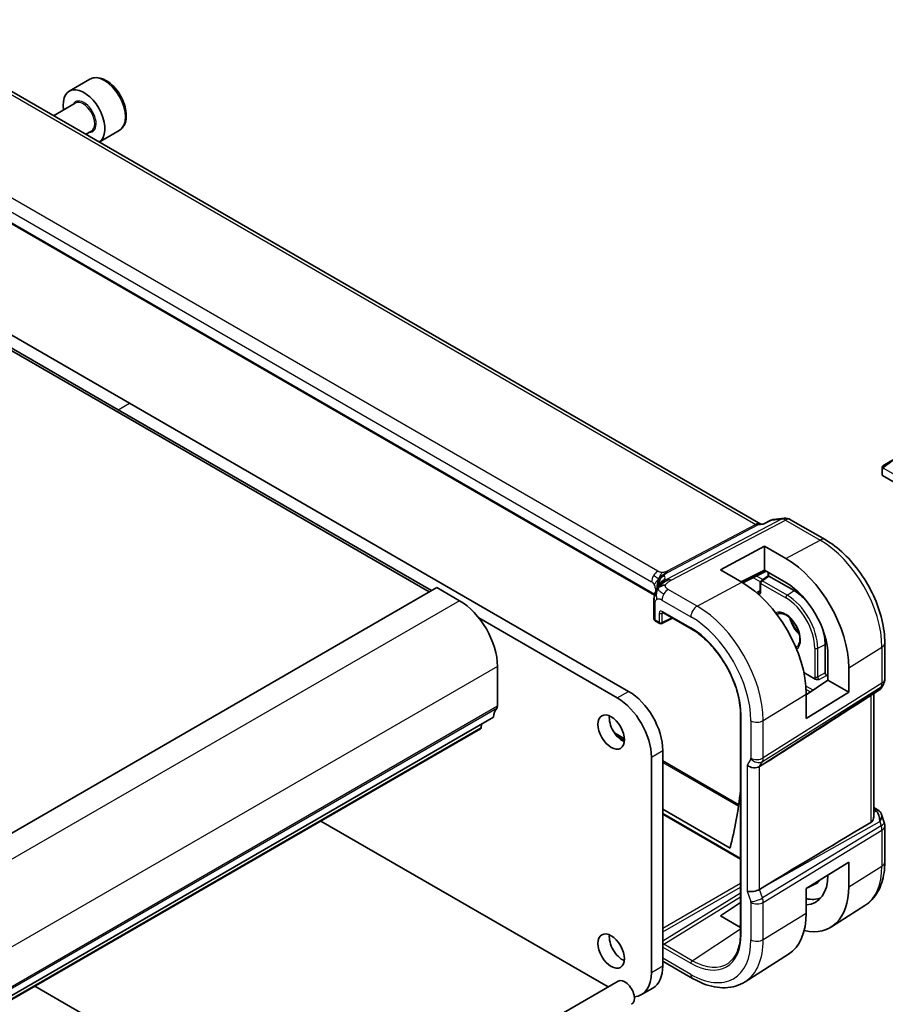
# Model space of a CAD drawing. Units: millimetres. Extents: x 0 to 3950, y 0 to 702.
# Drawn here: x 621 to 702, y 281 to 373 of the extents above; entities that cross this region are included whole.
import ezdxf

# ---------------------------------------------------------------- set-up
doc = ezdxf.new("R2010")
doc.units = ezdxf.units.MM
doc.header["$LTSCALE"] = 2
doc.layers.add('Visible (ISO)', color=7, linetype='Continuous', lineweight=35)
doc.layers.add('Visible Narrow (ISO)', color=7, linetype='Continuous', lineweight=25)

msp = doc.modelspace()

# ---------------------------------------------------------------- linework, layer by layer
at = {"layer": 'Visible (ISO)'}
for p, q in [((690.4098, 326.2035), (608.9757, 373.2195)), ((659.4851, 319.8856), (572.5109, 370.1002)), ((627.8459, 367.6644), (625.9367, 366.5621)), ((680.496, 319.5896), (599.4868, 366.3603)), ((626.491, 365.4388), (624.4717, 364.2729)), ((585.0267, 364.3439), (631.5544, 337.4811)), ((630.4937, 336.8688), (583.9661, 363.7315)), ((627.991, 362.8407), (627.4717, 362.5409)), ((630.5959, 362.9013), (628.7217, 361.8192)), ((659.6972, 320.0081), (630.4937, 336.8688)), ((631.5544, 337.4811), (678.082, 310.6184)), ((701.9388, 331.7406), (702.99, 332.3475)), ((701.7, 331.3472), (701.7, 330.8058)), ((701.7586, 330.7258), (703.7385, 329.5827)), ((691.5286, 326.6261), (692.5631, 326.7455)), ((690.3197, 326.1931), (690.6984, 326.2369)), ((690.6904, 326.2328), (691.3498, 326.5714)), ((693.1778, 326.6181), (696.4011, 324.7572)), ((686.638, 321.94), (690.7392, 324.1424)), ((690.7392, 324.1424), (692.7191, 322.9993)), ((690.7392, 321.908), (690.7392, 324.1424)), ((688.6179, 320.7969), (686.638, 321.94)), ((690.7392, 321.908), (688.5642, 320.8279)), ((688.7377, 320.7263), (690.9083, 321.8104)), ((690.4344, 320.9236), (691.1, 321.3914)), ((692.7191, 320.7649), (690.7392, 321.908)), ((691.1, 321.3914), (691.1, 321.6091)), ((693.4969, 320.0081), (691.1632, 321.3555)), ((660.1922, 320.2939), (566.147, 265.9969)), ((662.3135, 319.0691), (660.1922, 320.2939)), ((690.3494, 319.9579), (690.3494, 320.7599)), ((690.2442, 319.5995), (690.2442, 319.639)), ((680.4322, 318.9253), (680.4322, 317.4241)), ((681.2567, 317.9749), (683.9217, 316.4362)), ((677.0213, 310.006), (664.1177, 317.456)), ((680.5908, 317.171), (680.9744, 316.9495)), ((681.1638, 316.9437), (682.1712, 317.4469)), ((696.3961, 312.3546), (696.3961, 314.9867)), ((701.961, 315.1272), (701.961, 311.7603)), ((696.6626, 311.6484), (696.6626, 313.9346)), ((665.849, 309.2304), (665.849, 312.9454)), ((695.4753, 311.7624), (694.4158, 312.3741)), ((696.6626, 312.0379), (696.5371, 312.1103)), ((698.5976, 312.8174), (698.5976, 310.5312)), ((694.6396, 310.3049), (696.6626, 311.6484)), ((698.5976, 310.5312), (696.6626, 311.6484)), ((701.827, 311.2603), (701.6359, 310.9294)), ((698.5976, 310.5312), (694.6396, 308.0807)), ((694.6396, 308.0807), (694.6396, 310.3669)), ((701.4674, 310.7525), (699.3469, 309.3868)), ((700.925, 310.4031), (700.925, 298.9189)), ((688.5151, 308.4802), (688.5151, 288.0678)), ((665.4955, 308.2097), (571.4503, 253.9127)), ((664.3205, 307.2188), (664.3683, 307.5589)), ((664.2607, 307.1164), (570.2155, 252.8194)), ((676.7601, 306.7396), (677.6904, 306.2025)), ((681.264, 305.1071), (681.264, 285.0212)), ((680.2033, 284.4089), (680.2033, 304.4947)), ((681.264, 304.1393), (688.3414, 300.0531)), ((690.7679, 303.9125), (690.2789, 303.6049)), ((681.264, 299.6365), (687.5337, 296.0167)), ((700.925, 299.7891), (701.2609, 299.5952)), ((649.3847, 298.5278), (676.1602, 283.0689)), ((681.264, 299.1589), (688.5151, 294.9725)), ((701.6523, 299.1412), (701.9059, 298.4091)), ((701.961, 298.0817), (701.961, 294.7148)), ((694.6396, 292.2407), (698.5976, 294.6912)), ((698.5976, 294.6912), (698.5976, 292.405)), ((690.7679, 292.4607), (690.2789, 292.1628)), ((694.6396, 289.9545), (694.6396, 292.2407)), ((694.8132, 292.3482), (695.443, 292.6432)), ((686.638, 289.6896), (688.5151, 290.9249)), ((700.1028, 290.6481), (696.9772, 288.6608)), ((688.5151, 288.6058), (686.638, 289.6896)), ((688.5151, 288.7804), (688.369, 288.6901)), ((684.046, 283.8617), (681.3517, 285.4172)), ((692.9797, 286.119), (688.9326, 283.5457)), ((677.1034, 283.6135), (583.0582, 229.3164)), ((647.4825, 268.8441), (622.7268, 283.1368)), ((679.2713, 282.3489), (680.332, 282.9612))]:
    msp.add_line(p, q, dxfattribs=at)
for centre, radius, start, end in [((692.6778, 325.7521), 1, 60, 96.586776), ((690.5494, 320.7599), 0.2, 125.099494, 180), ((681.0744, 317.1227), 0.2, 240, 296.538708), ((700.961, 311.7603), 1, 330, 0), ((700.961, 298.0817), 1, 0, 19.106605)]:
    msp.add_arc(centre, radius, start, end, dxfattribs=at)
for centre, major_axis, ratio, start_param, end_param in [((627.3117, 364.1806), (1.375, -2.3816), 0.5773503, 0.0251, 4.1354576), ((701.9, 330.8017), (0.2, -0.0058), 0.5568606, 3.157869, 3.9432671), ((690.1961, 325.1722), (0.3109, 1.0045), 0.6419757, 0.2757159, 0.2763779), ((692.7191, 316.2114), (4.1567, -7.1997), 0.5773503, 0.7853982, 2.3561945), ((691.3, 321.6091), (-0.2, 0), 0.5773503, 6.2777564, 6.2831853), ((691.3, 321.2875), (0.2, -0.1039), 0.016127, 3.1499698, 3.935368), ((691.1636, 321.1916), (-0.1, 0.1738), 0.5759445, 5.5008251, 5.5332972), ((688.6179, 313.8436), (-4.258, 7.3751), 0.5773503, 3.9269908, 5.4977871), ((692.7191, 316.2114), (-2.7885, 4.8298), 0.5773503, 3.9269908, 5.4977871), ((690.1025, 319.7205), (0.1003, -0.1731), 0.5787556, 0.7847769, 0.9941363), ((690.2538, 319.8021), (0.0033, 0.229), 0.0442883, 0.7955833, 0.8938104), ((693.4969, 316.6605), (-2.05, 3.5507), 0.5773503, 5.0868999, 5.4977871), ((662.3135, 314.9867), (-2.5, 4.3301), 0.5773503, 3.9269908, 5.4977871), ((680.8322, 318.9253), (-0.4, 0), 0.5773503, 6.2831259, 6.2831853), ((681.3567, 318.1481), (-0.1, -0.1732), 0.5773503, 6.2772707, 6.2831853), ((680.8322, 317.4201), (-0.4, 0.0059), 0.5671845, 0.0084298, 0.0093078), ((693.4969, 316.6605), (-2.05, 3.5507), 0.5773503, 3.9269908, 4.3378781), ((696.5378, 312.2736), (0.1, -0.1732), 0.5801665, 3.9294238, 5.4953542), ((678.082, 306.9442), (2.25, -3.8971), 0.5773503, 0.7853982, 2.3561945), ((700.8281, 311.5302), (-0.6426, 0.7753), 0.1814953, 3.1197388, 3.4132646), ((700.8281, 311.5302), (0.788, -0.6299), 0.479365, 5.970264, 6.3558916), ((677.0213, 306.3318), (-2.25, 3.8971), 0.5773503, 3.9269908, 5.4977871), ((736.5384, 334.5288), (-51.1716, -33.8267), 0.011111, 0.4563028, 0.7498289), ((666.9097, 307.3932), (-1, 1.7321), 0.5773503, 0.1418971, 0.7853982), ((665.4955, 309.4345), (0.25, -0.433), 0.5773503, 0.1418971, 0.7853982), ((677.5163, 307.4341), (0.875, -1.5155), 0.5773503, 3.7927301, 5.6320478), ((664.1107, 307.3762), (0.15, -0.2598), 0.5773503, 0, 0.6365082), ((689.6938, 304.074), (-0.7867, 0.2108), 0.6885003, 0.9678301, 2.573533), ((648.1903, 330.4892), (-28.7366, 49.7733), 0.5773503, 3.6737409, 3.8024228), ((700.8281, 298.4652), (0.0694, 1.1108), 0.5888858, 4.761967, 5.8683628), ((701.0109, 299.1622), (0.25, 0.433), 0.5773503, 6.2823997, 6.2831853), ((701.1429, 299.0502), (0.4028, 0.2962), 0.7615373, 6.2823146, 6.2826992), ((736.5384, 318.5204), (-51.1717, -29.5491), 0.0119736, 5.4825426, 5.8126238), ((700.8281, 298.4652), (-0.7615, -0.777), 0.4678247, 2.0173556, 2.9111427), ((692.7191, 295.799), (2.7885, -4.8298), 0.5773503, 6.0064533, 7.0621802), ((693.4969, 296.2481), (2.05, -3.5507), 0.5773503, 6.2337194, 6.5108706), ((689.6938, 292.3237), (-0.7979, -0.1343), 0.4311662, 0.7129602, 2.3186631), ((692.7191, 295.799), (4.1567, -7.1997), 0.5773503, 5.7957884, 7.0685835), ((693.4969, 296.2481), (2.75, -4.7631), 0.5773503, 5.7960119, 6.1914267), ((688.6179, 293.4312), (4.258, -7.3751), 0.5773503, 0.0246952, 0.7853982), ((677.5163, 287.0217), (0.875, -1.5155), 0.5773503, 3.7927301, 5.6320478), ((678.082, 286.8584), (2.25, -3.8971), 0.5773503, 0, 0.7853982), ((677.7284, 282.5309), (0.625, -1.0825), 0.5773503, 0, 3.1415927), ((677.0213, 286.246), (2.25, -3.8971), 0.5773503, 6.0191363, 7.0685835)]:
    msp.add_ellipse(centre, major_axis=major_axis, ratio=ratio, start_param=start_param, end_param=end_param, dxfattribs=at)
for centre in [(676.4556, 306.8217), (676.4556, 286.4093)]:
    msp.add_ellipse(centre, major_axis=(0.875, -1.5155), ratio=0.5773503, dxfattribs=at)
for points, knots in [([(630.5959, 362.9013), (630.7443, 362.987), (630.8719, 363.1073), (631.0793, 363.4063), (631.1548, 363.5884), (631.2515, 364.0095), (631.2647, 364.2535), (631.2227, 364.7702), (631.1651, 365.0438), (630.987, 365.5868), (630.8671, 365.8562), (630.5775, 366.3662), (630.4082, 366.6068), (630.0347, 367.0379), (629.8304, 367.2282), (629.402, 367.5388), (629.1778, 367.6589), (628.7313, 367.8061), (628.5082, 367.8356), (628.1356, 367.7923), (627.9824, 367.7432), (627.8459, 367.6644)], [3.9269908, 3.9269908, 3.9269908, 3.9269908, 4.1927852, 4.1927852, 4.4824097, 4.4824097, 4.8105046, 4.8105046, 5.1492155, 5.1492155, 5.4853487, 5.4853487, 5.8199081, 5.8199081, 6.1558235, 6.1558235, 6.4944758, 6.4944758, 6.8240754, 6.8240754, 7.0685835, 7.0685835, 7.0685835, 7.0685835]), ([(701.7, 331.3472), (701.7, 331.3835), (701.7029, 331.4189), (701.7125, 331.4892), (701.7201, 331.5264), (701.7358, 331.5626)], [0, 0, 0, 0, 0.011946854, 0.011946854, 0.024187757, 0.024187757, 0.024187757, 0.024187757]), ([(701.747, 331.5852), (701.7472, 331.5855), (701.7474, 331.5858), (701.748, 331.5869), (701.7484, 331.5877), (701.7517, 331.5934), (701.7548, 331.5984), (701.7642, 331.6125), (701.771, 331.6211), (701.7929, 331.6452), (701.8096, 331.6599), (701.8326, 331.6772), (701.8385, 331.6813), (701.8539, 331.6917), (701.8621, 331.6963), (701.8633, 331.697)], [0, 0, 0, 0, 0.000106286, 0.000106286, 0.000389779, 0.000389779, 0.002144861, 0.002144861, 0.005458035, 0.005458035, 0.011987093, 0.011987093, 0.014150103, 0.014150103, 0.017664209, 0.017664209, 0.017664209, 0.017664209]), ([(701.747, 331.5852), (701.7503, 331.5911), (701.754, 331.5972), (701.762, 331.6092), (701.7664, 331.6151), (701.7788, 331.6302), (701.7875, 331.6391), (701.8096, 331.6596), (701.8234, 331.6707), (701.849, 331.6886), (701.8619, 331.6962), (701.8633, 331.697)], [0, 0, 0, 0, 0.002122275, 0.002122275, 0.004320917, 0.004320917, 0.008043854, 0.008043854, 0.013347151, 0.013347151, 0.017512558, 0.017512558, 0.017512558, 0.017512558]), ([(701.9388, 331.7406), (701.9343, 331.738), (701.9297, 331.7354), (701.9251, 331.7327), (701.9206, 331.7301), (701.9159, 331.7274), (701.9113, 331.7248), (701.9068, 331.7221), (701.9022, 331.7195), (701.8978, 331.717), (701.8935, 331.7144), (701.8893, 331.712), (701.8854, 331.7098), (701.8816, 331.7076), (701.8781, 331.7056), (701.8751, 331.7039), (701.8721, 331.7021), (701.8696, 331.7007), (701.8677, 331.6995), (701.8657, 331.6984), (701.8642, 331.6976), (701.8633, 331.697)], [0, 0, 0, 0, 0.071275, 0.071275, 0.071275, 0.14246065, 0.14246065, 0.14246065, 0.21364074, 0.21364074, 0.21364074, 0.28489899, 0.28489899, 0.28489899, 0.35632005, 0.35632005, 0.35632005, 0.42799051, 0.42799051, 0.42799051, 0.5, 0.5, 0.5, 0.5]), ([(690.6534, 326.188), (690.6535, 326.1884), (690.6537, 326.1887), (690.6639, 326.2108), (690.6761, 326.2254), (690.6904, 326.2328)], [-0.135755485, -0.135755485, -0.135755485, -0.135755485, -0.135430095, -0.135430095, -0.114496614, -0.114496614, -0.114496614, -0.114496614]), ([(691.3903, 326.5665), (691.3911, 326.5671), (691.3919, 326.5678), (691.4267, 326.5952), (691.4716, 326.6169), (691.5203, 326.625), (691.5286, 326.626)], [-0.000415941, -0.000415941, -0.000415941, -0.000415941, 0, 0, 0.016623429, 0.019977432, 0.019977432, 0.019977432, 0.019977432]), ([(696.4011, 324.7572), (697.0095, 324.4059), (697.5997, 323.9549), (698.7091, 322.8982), (699.228, 322.2923), (700.1562, 320.9777), (700.5654, 320.269), (701.2398, 318.8078), (701.505, 318.0555), (701.8655, 316.5664), (701.961, 315.8297), (701.961, 315.1272)], [1.5707963, 1.5707963, 1.5707963, 1.5707963, 1.8849556, 1.8849556, 2.1991149, 2.1991149, 2.5132741, 2.5132741, 2.8274334, 2.8274334, 3.1415927, 3.1415927, 3.1415927, 3.1415927]), ([(691.1001, 321.6097), (691.1001, 321.6193), (691.0992, 321.6314), (691.0949, 321.6586), (691.0914, 321.674), (691.0846, 321.697), (691.0822, 321.7042), (691.0796, 321.7115)], [0, 0, 0, 0, 0.005322871, 0.005322871, 0.010868755, 0.010868755, 0.013333758, 0.013333758, 0.013333758, 0.013333758]), ([(680.6357, 320.0355), (680.657, 320.0891), (680.6791, 320.1391), (680.7259, 320.2387), (680.7508, 320.2876), (680.8145, 320.4073), (680.8523, 320.4722), (680.9143, 320.5711), (680.9421, 320.6129), (680.9773, 320.6628), (680.9869, 320.6761), (680.9941, 320.6863), (680.9947, 320.6873), (680.9952, 320.6879)], [0.0002175, 0.0002175, 0.0002175, 0.0002175, 0.01866666, 0.01866666, 0.04060992, 0.04060992, 0.07715895, 0.07715895, 0.10200523, 0.10200523, 0.11509618, 0.11509618, 0.12256104, 0.12256104, 0.12256104, 0.12256104]), ([(680.9104, 320.4175), (680.9289, 320.4441), (681.0091, 320.5522), (681.125, 320.6772), (681.2147, 320.766)], [0.22201626, 0.22201626, 0.22201626, 0.22201626, 0.33333333, 0.66666667, 0.66666667, 0.66666667, 0.66666667]), ([(680.4322, 318.9253), (680.4322, 319.0199), (680.4314, 319.1211), (680.4509, 319.3648), (680.4748, 319.5077), (680.5263, 319.7134), (680.5448, 319.7778), (680.5867, 319.9076), (680.6108, 319.974), (680.6357, 320.0355)], [0, 0, 0, 0, 0.03480232, 0.03480232, 0.07915541, 0.07915541, 0.09909129, 0.09909129, 0.1201025, 0.1201025, 0.1201025, 0.1201025]), ([(690.2303, 319.7672), (690.2293, 319.785), (690.2291, 319.8023), (690.2303, 319.8408), (690.2324, 319.8616), (690.2403, 319.9126), (690.2475, 319.9357), (690.248, 319.9457)], [-0.0093599111, -0.0093599111, -0.0093599111, -0.0093599111, -0.0073205806, -0.0073205806, -0.0045955286, -0.0045955286, -0.0000013842, -0.0000013842, -0.0000013842, -0.0000013842]), ([(690.2411, 319.6748), (690.2388, 319.6889), (690.2366, 319.704), (690.233, 319.7354), (690.2315, 319.7514), (690.2306, 319.7672)], [-0.0096195908, -0.0096195908, -0.0096195908, -0.0096195908, -0.0048236658, -0.0048236658, -0.0000171931, -0.0000171931, -0.0000171931, -0.0000171931]), ([(690.3454, 319.9273), (690.3454, 319.9273), (690.3456, 319.9278), (690.3467, 319.9312), (690.3483, 319.9375), (690.3492, 319.9493), (690.3494, 319.9522), (690.3494, 319.9554)], [0.011873295, 0.011873295, 0.011873295, 0.011873295, 0.01423554, 0.01423554, 0.020355334, 0.020355334, 0.022181825, 0.022181825, 0.022181825, 0.022181825]), ([(681.2537, 317.9767), (681.2458, 317.9811), (681.2394, 317.9837), (681.2313, 317.9864), (681.23, 317.9865), (681.2292, 317.9866)], [0.000551192, 0.000551192, 0.000551192, 0.000551192, 0.005795311, 0.005795311, 0.010760642, 0.010760642, 0.010760642, 0.010760642]), ([(693.7187, 314.7582), (693.8163, 314.8078), (693.8964, 314.8912), (694.0009, 315.1174), (694.0319, 315.2416), (694.0515, 315.5203), (694.0427, 315.6721), (693.986, 315.9935), (693.9378, 316.1632), (693.8055, 316.5028), (693.7209, 316.6726), (693.5239, 316.9934), (693.4115, 317.1443), (693.1718, 317.4101), (693.0447, 317.5252), (692.7917, 317.7082), (692.666, 317.7766), (692.4307, 317.8641), (692.3217, 317.8832), (692.1222, 317.8789), (692.0354, 317.8522), (691.9611, 317.8041), (691.9607, 317.8039), (691.9604, 317.8036)], [2.3253166, 2.3253166, 2.3253166, 2.3253166, 2.7430252, 2.7430252, 3.0637477, 3.0637477, 3.3646604, 3.3646604, 3.6677345, 3.6677345, 3.9738801, 3.9738801, 4.2808999, 4.2808999, 4.5862805, 4.5862805, 4.8882051, 4.8882051, 5.1906902, 5.1906902, 5.5271392, 5.5271392, 5.528665, 5.528665, 5.528665, 5.528665]), ([(680.5878, 317.1728), (680.5528, 317.1935), (680.5211, 317.2198), (680.4713, 317.2811), (680.4522, 317.317), (680.4366, 317.3735), (680.4335, 317.3932), (680.4327, 317.4129)], [0.000441665, 0.000441665, 0.000441665, 0.000441665, 0.013370727, 0.013370727, 0.025718373, 0.025718373, 0.032046569, 0.032046569, 0.032046569, 0.032046569]), ([(693.1829, 317.391), (693.2171, 317.2674), (693.2612, 317.1417), (693.3903, 316.838), (693.485, 316.6613), (693.7016, 316.331), (693.8236, 316.1776), (693.9592, 316.037), (693.9658, 316.0301), (693.9725, 316.0233)], [6.64664327, 6.64664327, 6.64664327, 6.64664327, 6.86004947, 6.86004947, 7.16713579, 7.16713579, 7.47465545, 7.47465545, 7.49052367, 7.49052367, 7.49052367, 7.49052367]), ([(683.9217, 316.4362), (684.3975, 316.1616), (684.8768, 315.7976), (685.7914, 314.9264), (686.2265, 314.4194), (687.0076, 313.3132), (687.3534, 312.7142), (687.9209, 311.4846), (688.1424, 310.8543), (688.4396, 309.6267), (688.5151, 309.0296), (688.5151, 308.4802)], [1.5707963, 1.5707963, 1.5707963, 1.5707963, 1.8849556, 1.8849556, 2.1991149, 2.1991149, 2.5132741, 2.5132741, 2.8274334, 2.8274334, 3.1415927, 3.1415927, 3.1415927, 3.1415927]), ([(695.8457, 311.7111), (695.8452, 311.711), (695.8447, 311.711), (695.785, 311.7086), (695.7206, 311.7066), (695.6186, 311.7164), (695.5717, 311.7239), (695.5091, 311.7454), (695.4913, 311.7531), (695.4755, 311.7623)], [-0.000147979, -0.000147979, -0.000147979, -0.000147979, 0, 0, 0.017783751, 0.017783751, 0.028510916, 0.028510916, 0.033209974, 0.033209974, 0.033209974, 0.033209974]), ([(701.6181, 310.9029), (701.6007, 310.8739), (701.5797, 310.8462), (701.532, 310.7983), (701.5049, 310.777), (701.4754, 310.7596)], [0.00577325, 0.00577325, 0.00577325, 0.00577325, 0.016809027, 0.016809027, 0.027405492, 0.027405492, 0.027405492, 0.027405492]), ([(701.2611, 299.595), (701.3599, 299.5379), (701.4496, 299.4653), (701.5297, 299.3671), (701.5378, 299.3567), (701.5456, 299.346)], [0, 0, 0, 0, 0.036902644, 0.036902644, 0.04117167, 0.04117167, 0.04117167, 0.04117167]), ([(700.9249, 298.9189), (700.9248, 298.8666), (700.9188, 298.8141), (700.8914, 298.6906), (700.8608, 298.6114), (700.7735, 298.4779), (700.7178, 298.4235), (700.6563, 298.3868)], [0.202430821, 0.202430821, 0.202430821, 0.202430821, 0.221086667, 0.221086667, 0.249354557, 0.249354557, 0.27629281, 0.27629281, 0.27629281, 0.27629281]), ([(701.961, 294.7148), (701.961, 294.3746), (701.9386, 294.0423), (701.8461, 293.3992), (701.776, 293.0883), (701.5845, 292.4946), (701.4629, 292.2118), (701.1654, 291.6838), (700.9892, 291.4387), (700.5834, 291.0005), (700.3537, 290.8077), (700.1028, 290.6481)], [3.14159265, 3.14159265, 3.14159265, 3.14159265, 3.29373324, 3.29373324, 3.44587383, 3.44587383, 3.59801442, 3.59801442, 3.75015501, 3.75015501, 3.90229559, 3.90229559, 3.90229559, 3.90229559]), ([(688.5151, 288.0678), (688.5151, 287.8104), (688.4987, 287.5634), (688.4339, 287.0961), (688.3855, 286.8757), (688.2588, 286.4664), (688.1805, 286.2775), (687.9968, 285.9348), (687.8914, 285.7809), (687.6564, 285.5102), (687.5268, 285.3932), (687.386, 285.2951)], [3.14159265, 3.14159265, 3.14159265, 3.14159265, 3.28877911, 3.28877911, 3.43596556, 3.43596556, 3.58315202, 3.58315202, 3.73033847, 3.73033847, 3.87752492, 3.87752492, 3.87752492, 3.87752492]), ([(688.9326, 283.5457), (688.6609, 283.373), (688.3653, 283.239), (687.7447, 283.0547), (687.4199, 283.0042), (686.7576, 282.9825), (686.4199, 283.0111), (685.741, 283.1398), (685.3998, 283.2398), (684.7197, 283.504), (684.3809, 283.6684), (684.046, 283.8617)], [3.90229559, 3.90229559, 3.90229559, 3.90229559, 4.06431427, 4.06431427, 4.22633295, 4.22633295, 4.38835163, 4.38835163, 4.5503703, 4.5503703, 4.71238898, 4.71238898, 4.71238898, 4.71238898])]:
    msp.add_open_spline(points, degree=3, knots=knots, dxfattribs=at)
for points in [[(701.7358, 331.5626), (701.7392, 331.5704), (701.7431, 331.578), (701.747, 331.5852)], [(701.7358, 331.5626), (701.7358, 331.5626), (701.7358, 331.5626), (701.7358, 331.5626)], [(701.747, 331.5852), (701.747, 331.5852), (701.747, 331.5852), (701.747, 331.5852)], [(691.3498, 326.5714), (691.3605, 326.5769), (691.3741, 326.5753), (691.3903, 326.5665)], [(680.8159, 320.2591), (680.8549, 320.2898), (680.9434, 320.347), (681.134, 320.45), (681.3851, 320.5269), (681.5367, 320.5399)], [(680.8159, 320.2591), (680.8437, 320.3133), (680.8737, 320.3645), (680.9104, 320.4175)], [(701.5456, 299.3459), (701.5917, 299.2833), (701.6279, 299.2121), (701.6512, 299.1399)], [(681.3517, 285.4172), (681.3236, 285.4335), (681.2941, 285.4503), (681.264, 285.4682)]]:
    msp.add_open_spline(points, degree=3, dxfattribs=at)
at = {"layer": 'Visible Narrow (ISO)'}
for p, q in [((608.5863, 373.1342), (689.9272, 326.172)), ((680.805, 321.8197), (600.4451, 368.2156)), ((599.8597, 367.2248), (680.2196, 320.8289)), ((680.5102, 319.6491), (599.5062, 366.4168)), ((630.4937, 336.8688), (631.5544, 337.4811)), ((701.8251, 331.4349), (703.7385, 330.3302)), ((701.7586, 330.7258), (701.7586, 331.2656)), ((689.9272, 326.172), (681.5957, 321.7867)), ((692.3389, 326.676), (681.6773, 321.0642)), ((681.7775, 321.7399), (690.1089, 326.1252)), ((682.0409, 320.9706), (692.7025, 326.5824)), ((690.1089, 326.1252), (690.6534, 326.188)), ((690.6534, 326.188), (691.3903, 326.5665)), ((691.3903, 326.5665), (692.3389, 326.676)), ((692.7025, 326.5824), (695.9258, 324.7214)), ((692.7191, 322.9993), (695.9258, 324.7214)), ((690.8424, 321.8485), (688.6728, 320.7649)), ((689.7127, 321.2133), (690.3648, 320.8369)), ((690.5858, 321.03), (690.0107, 321.3621)), ((690.5395, 320.9172), (691.1632, 321.3555)), ((691.1586, 321.358), (691.1586, 321.5274)), ((684.4657, 318.567), (688.6179, 320.7969)), ((690.408, 319.8762), (690.408, 320.6783)), ((690.408, 320.6783), (692.7191, 319.344)), ((692.8507, 319.5828), (690.5395, 320.9172)), ((680.5731, 320.2166), (680.5731, 319.8652)), ((684.4657, 318.567), (681.7715, 320.1226)), ((690.2488, 319.9625), (689.9892, 319.8224)), ((690.2167, 319.6242), (690.2442, 319.639)), ((690.2618, 319.955), (690.2488, 319.9625)), ((690.3494, 320.0129), (690.2618, 319.955)), ((692.8507, 319.5828), (693.4969, 320.0081)), ((662.3135, 319.0691), (568.2683, 264.7721)), ((680.5494, 317.2625), (680.5494, 318.762)), ((681.186, 319.1318), (683.8803, 317.5762)), ((680.933, 317.9028), (680.933, 317.041)), ((681.2108, 317.9), (681.3085, 317.945)), ((681.2108, 317.0382), (681.2108, 317.9)), ((683.8803, 316.5278), (681.2153, 318.0664)), ((680.933, 317.041), (680.5494, 317.2625)), ((682.1053, 317.4849), (681.2108, 317.0382)), ((695.7046, 314.6396), (696.3961, 314.9867)), ((695.432, 314.6451), (695.432, 311.9609)), ((695.7046, 311.9554), (695.7046, 314.6396)), ((698.5976, 312.8174), (701.6923, 314.7335)), ((701.6923, 314.7335), (701.6923, 311.3665)), ((665.849, 312.9454), (571.8038, 258.6484)), ((696.3961, 312.3546), (695.7046, 311.9554)), ((695.8457, 311.7111), (696.5371, 312.1103)), ((701.6923, 311.3665), (690.6324, 304.4099)), ((695.2777, 310.7286), (694.6063, 311.1162)), ((677.0213, 310.006), (678.082, 310.6184)), ((690.5578, 304.088), (701.6177, 311.0447)), ((690.6324, 307.8859), (694.6396, 310.3669)), ((701.4849, 310.8146), (690.7679, 303.9125)), ((694.6289, 310.7884), (695.0241, 310.5602)), ((700.6563, 310.2301), (700.6563, 298.3868)), ((701.6177, 311.0447), (701.4849, 310.8146)), ((665.7783, 309.0262), (571.7331, 254.7292)), ((665.849, 309.2304), (571.8038, 254.9333)), ((688.5737, 287.9861), (688.5737, 308.3986)), ((689.4817, 307.8743), (689.4817, 304.3983)), ((690.6324, 304.4099), (690.6324, 307.8859)), ((664.3205, 307.2188), (570.2753, 252.9218)), ((676.9772, 306.4591), (677.6919, 306.0465)), ((680.2033, 304.4947), (681.264, 305.1071)), ((681.264, 303.9842), (688.3202, 299.9103)), ((689.4667, 304.3339), (689.1281, 303.7474)), ((690.2789, 303.6049), (690.5578, 304.088)), ((689.1281, 303.7474), (689.1281, 291.9971)), ((690.2789, 292.1628), (690.2789, 303.6049)), ((688.5151, 295.0401), (681.264, 299.2266)), ((700.925, 299.634), (701.0233, 299.5773)), ((701.1552, 299.4653), (700.925, 299.336)), ((690.7679, 292.4607), (701.4849, 298.4795)), ((701.4849, 298.4795), (701.6177, 298.096)), ((701.6177, 298.096), (690.5578, 291.3575)), ((690.6324, 290.9495), (701.6923, 297.688)), ((701.6923, 297.688), (701.6923, 294.321)), ((698.5976, 292.405), (701.6923, 294.321)), ((688.5151, 292.7071), (681.264, 288.5207)), ((681.264, 288.1943), (688.5151, 292.3807)), ((689.1281, 291.9971), (689.4667, 291.0195)), ((690.5578, 291.3575), (690.2789, 292.1628)), ((688.5151, 291.8042), (681.264, 287.3345)), ((681.3469, 287.0538), (688.5151, 291.4724)), ((689.4817, 290.9379), (689.4817, 287.4619)), ((690.6324, 287.4735), (690.6324, 290.9495)), ((690.6324, 287.4735), (694.6396, 289.9545)), ((684.0118, 285.5152), (688.5151, 288.4788)), ((681.264, 286.7869), (683.8803, 285.2764)), ((684.0118, 285.5152), (681.3469, 287.0538)), ((683.8803, 284.2279), (681.264, 285.7385)), ((680.2033, 284.4089), (681.264, 285.0212))]:
    msp.add_line(p, q, dxfattribs=at)
for centre, major_axis, ratio, start_param, end_param in [((629.2209, 365.2829), (-1.375, 2.3816), 0.5773503, 3.1415927, 6.2831853), ((627.3117, 364.1806), (0.8, -1.3856), 0.5773503, 5.9277641, 9.7801992), ((627.241, 364.1398), (-0.75, 1.299), 0.5773503, 3.1415927, 6.2831853), ((702.5243, 331.8477), (0.9035, 0.6319), 0.0949824, 0.8297261, 2.2672599), ((701.9, 331.3472), (-0.2, 0), 0.5773503, 0, 0.7853982), ((702.0388, 331.5674), (0.1, -0.1732), 0.7583684, 3.8799453, 4.618298), ((702.0388, 331.5674), (-0.1, 0.1732), 0.7583684, 0, 0.7383527), ((692.6778, 325.7521), (-0.1147, 0.9934), 0.792118, 0, 0.2955161), ((690.1961, 325.1722), (-0.002, 1.0673), 0.7174376, 6.015943, 6.6394547), ((689.9395, 326.5871), (0.2329, -0.4425), 0.5915391, 5.5208071, 6.0608891), ((690.1961, 325.1722), (0.3109, 1.0045), 0.6419757, 0.2763779, 0.571232), ((692.6778, 325.7521), (-0.4658, 0.8849), 0.5915391, 5.5208071, 6.0608891), ((692.6778, 325.7521), (0.5, 0.866), 0.5773503, 0, 0.7504916), ((695.9011, 323.8912), (0.5, 0.866), 0.5773503, 0, 0.7504916), ((695.9258, 318.0628), (4.0776, -7.0625), 0.5773503, 0.7853982, 2.3561945), ((680.7853, 321.1555), (0.4, 0.6928), 0.5773503, 1.553343, 2.3561945), ((680.7853, 321.1555), (0.4, 0.6928), 0.5773503, 0.7504916, 1.553343), ((681.6788, 320.6386), (-0.5727, -0.5585), 0.9809669, 4.2982446, 4.943866), ((675.6751, 319.3437), (5.7886, 1.9446), 0.1871293, 6.0590341, 6.3730514), ((681.608, 322.2018), (0.2329, -0.4425), 0.5915391, 5.5208071, 5.7908481), ((681.608, 322.2018), (0.2329, -0.4425), 0.5915391, 5.7908481, 6.0608891), ((691.3, 321.6091), (-0.2, 0), 0.5773503, 0, 0.7853982), ((690.8756, 321.6904), (-0.2, 0.3464), 0.5780539, 3.9275998, 4.3652157), ((680.2196, 320.4207), (0.25, -0.433), 0.5773503, 1.5707963, 2.3561945), ((680.2196, 320.4207), (0.25, -0.433), 0.5773503, 0.7853982, 1.5707963), ((681.6788, 320.6386), (-0.5727, -0.5585), 0.9809669, 4.943866, 5.5894874), ((675.9463, 318.6046), (-4.9939, -1.9072), 0.1296888, 3.2199879, 3.2447517), ((681.6709, 320.2598), (-0.6781, 0.4245), 0.9592157, 6.1844542, 6.2789926), ((681.6709, 320.2598), (-0.6781, 0.4245), 0.9592157, 5.6031153, 6.1844542), ((682.0162, 320.1404), (-0.4658, 0.8849), 0.5915391, 5.7908481, 6.0608891), ((682.0162, 320.1404), (0.4658, -0.8849), 0.5915391, 2.3792144, 2.6492554), ((690.5494, 320.7599), (-0.2, 0), 0.5773503, 0, 0.7853982), ((690.5494, 320.7599), (0.1, 0.1732), 0.5773503, 0.8552113, 2.3561945), ((690.5494, 320.7599), (-0.115, 0.1636), 0.5554454, 5.4485607, 6.2831853), ((680.0074, 319.89), (-0.8, 0), 0.5773503, 3.7137569, 3.9269908), ((681.7517, 319.4584), (-0.4, -0.6928), 0.5773503, 4.6949357, 5.4977871), ((681.7517, 319.4584), (-0.4, -0.6928), 0.5773503, 3.8920842, 4.6949357), ((690.3826, 319.7564), (-0.0118, -0.1997), 0.7631837, 3.6534821, 4.7033626), ((690.1249, 320.04), (0.2002, -0.3468), 0.5766475, 5.9202224, 7.0679745), ((690.2667, 319.7947), (-0.1, -0.1732), 0.5773503, 3.9618974, 4.060032), ((690.2664, 320.1217), (0.0899, -0.1797), 0.5738685, 5.5327584, 5.9545847), ((690.2664, 320.1217), (0.0899, -0.1797), 0.5738685, 5.9545847, 6.2060922), ((690.5494, 319.9579), (-0.2, 0), 0.5773503, 0, 0.7853982), ((692.8605, 319.4256), (0.1, 0.1732), 0.5773503, 0.8552113, 2.3561945), ((692.8507, 316.2874), (-2.018, 3.4954), 0.5773503, 3.9269908, 5.4977871), ((680.8322, 318.9253), (-0.4, 0), 0.5773503, 0, 0.1727616), ((680.8322, 318.9253), (-0.4, 0), 0.5773503, 0.1727616, 0.7853982), ((684.446, 317.9028), (0.4, 0.6928), 0.5773503, 0.7504916, 2.3561945), ((684.4657, 311.4463), (-4.3605, 7.5527), 0.5773503, 3.9269908, 5.4977871), ((692.7191, 316.2114), (1.9183, -3.3226), 0.5773503, 0.7853982, 2.3561945), ((681.216, 317.7386), (-0.2, 0.3477), 0.5759445, 5.5008251, 7.0691869), ((681.0744, 317.9845), (-0.2, 0), 0.5773503, 0.7853982, 2.3212879), ((681.3574, 317.8203), (-0.115, 0.1662), 0.5507816, 0.0404994, 0.7419523), ((681.3567, 318.1481), (-0.1, -0.1732), 0.5773503, 5.4977871, 6.2772707), ((683.8803, 311.1083), (3.9608, -6.8603), 0.5773503, 0.7853982, 2.3561945), ((692.7191, 316.2114), (0.9795, -1.6965), 0.5773503, 0.0437471, 3.0978456), ((692.8667, 316.2966), (-0.8796, 1.5234), 0.5773503, 0.0308779, 0.0931629), ((680.8322, 317.4201), (-0.4, 0.0059), 0.5671845, 0.0093078, 0.7938279), ((680.6908, 317.3442), (-0.1, -0.1732), 0.5773503, 5.4977871, 6.2831853), ((681.0744, 317.1227), (-0.1, -0.1732), 0.5773503, 5.4977871, 6.2831853), ((681.0744, 317.1227), (-0.2, 0), 0.5773503, 0.7853982, 2.3212879), ((681.0744, 317.1227), (0.0894, -0.1789), 0.5766475, 0, 0.8196533), ((694.3516, 317.1539), (0.9254, -1.6028), 0.5773503, 4.1979008, 5.2268772), ((683.8803, 311.1083), (-3.3188, 5.7483), 0.5773503, 3.9269908, 5.4977871), ((684.0217, 316.6095), (-0.1, -0.1732), 0.5773503, 5.4977871, 6.2831853), ((700.961, 315.1272), (1, 0), 0.5773503, 5.5326937, 6.2831853), ((692.8667, 316.2966), (0.8796, -1.5234), 0.5773503, 6.1900224, 6.2523075), ((695.5734, 314.7268), (0.2, 0), 0.5773503, 3.9269908, 5.427974), ((695.7155, 311.7988), (0.2, -0.3464), 0.5801665, 3.9294238, 4.4889215), ((695.5734, 312.0426), (0.2, 0), 0.5773503, 3.9269908, 5.427974), ((695.8569, 311.8805), (-0.1, 0.1732), 0.6661379, 0.7878312, 2.3537615), ((700.961, 311.7603), (0.5324, -0.8465), 0.5923711, 0.2997428, 0.7631028), ((700.961, 311.7603), (0.866, -0.5), 0.7745967, 5.8975576, 6.2831853), ((700.961, 311.7603), (1, 0), 0.5773503, 5.5326937, 6.2831853), ((688.7151, 308.4802), (-0.2, 0), 0.5773503, 0, 0.7853982), ((690.0474, 308.2009), (0.8, 0), 0.5773503, 3.9269908, 5.5326937), ((689.3402, 304.48), (0.1001, -0.1732), 0.577184, 0.3213193, 0.7846793), ((690.0324, 304.6605), (0.6928, -0.4), 0.7745967, 4.2918546, 5.8975576), ((690.0474, 304.7249), (0.8, 0), 0.5773503, 3.9269908, 5.5326937), ((689.9058, 304.8066), (-0.526, 0.8505), 0.5894188, 3.4458372, 3.9091972), ((701.0109, 299.1622), (0.25, 0.433), 0.5773503, 0, 0.7504916), ((700.6636, 299.391), (-0.5334, 0.0614), 0.540156, 3.606641, 4.0361349), ((701.1429, 299.0502), (0.4028, 0.2962), 0.7615373, 6.2826987, 7.3168402), ((700.961, 298.0817), (0.9449, 0.3273), 0.2581989, 5.3878179, 6.2831853), ((700.961, 298.0817), (0.5203, -0.854), 0.601884, 0.7716185, 1.2349785), ((700.961, 298.0817), (1, 0), 0.5773503, 5.5326937, 6.2831853), ((700.961, 294.7148), (1, 0), 0.5773503, 5.5326937, 6.2831853), ((695.9258, 297.6504), (4.0776, -7.0625), 0.5773503, 0.0246952, 0.7853982), ((692.8507, 295.8749), (2.018, -3.4954), 0.5773503, 6.2615886, 6.3403196), ((690.0324, 291.3461), (0.7559, 0.2619), 0.2581989, 3.782115, 5.3878179), ((689.3402, 291.0196), (0.1001, -0.1732), 0.5775162, 0.7849663, 1.2483263), ((690.0474, 291.2645), (-0.8, 0), 0.5773503, 0.7853982, 2.3911011), ((689.9058, 291.3462), (-0.5162, 0.8565), 0.5970427, 3.916069, 4.379429), ((683.8803, 290.6959), (3.3188, -5.7483), 0.5773503, 5.4977871, 7.0685835), ((683.8803, 290.6959), (3.9608, -6.8603), 0.5773503, 5.4977871, 7.0685835), ((688.7151, 288.0678), (-0.2, 0), 0.5773503, 0, 0.7853982), ((684.4657, 291.0339), (4.3605, -7.5527), 0.5773503, 0.0246952, 0.7853982), ((690.0474, 287.7885), (0.8, 0), 0.5773503, 3.9269908, 5.5326937), ((681.3574, 287.2236), (-0.0931, 0.1773), 0.6411948, 1.7659052, 2.3832939), ((681.3567, 286.8966), (-0.1, -0.1732), 0.5773503, 3.996804, 4.6425587), ((681.7517, 286.1101), (-0.4, -0.6928), 0.5773503, 6.0289589, 6.2831853), ((684.0217, 285.358), (-0.1, -0.1732), 0.5773503, 3.996804, 5.4977871), ((684.0118, 290.7718), (3.219, -5.5755), 0.5773503, 5.4977871, 6.3326512), ((684.446, 284.5545), (-0.4, -0.6928), 0.5773503, 5.4977871, 6.2831853)]:
    msp.add_ellipse(centre, major_axis=major_axis, ratio=ratio, start_param=start_param, end_param=end_param, dxfattribs=at)
for points in [[(701.739, 331.5655), (701.7355, 331.5577), (701.7291, 331.5415), (701.7207, 331.5143), (701.7132, 331.4819), (701.7066, 331.4414), (701.7017, 331.3938), (701.7, 331.3638), (701.7, 331.3472)], [(701.739, 331.5655), (701.7354, 331.5521), (701.7344, 331.5252), (701.7579, 331.4687), (701.7887, 331.4249), (701.8062, 331.4065)], [(701.739, 331.5655), (701.7373, 331.5643), (701.7362, 331.5634), (701.7358, 331.5626)], [(701.739, 331.5655), (701.746, 331.5812), (701.7615, 331.6099), (701.8049, 331.6568), (701.8437, 331.6857), (701.8633, 331.697)], [(701.739, 331.5655), (701.7405, 331.5665), (701.7444, 331.5688), (701.7533, 331.5736), (701.7676, 331.5803), (701.7874, 331.5904), (701.8141, 331.6055), (701.8454, 331.6245), (701.8657, 331.6376), (701.8764, 331.6445)], [(680.9062, 321.1091), (680.8963, 321.1134), (680.8726, 321.1241), (680.818, 321.1518), (680.73, 321.1995), (680.574, 321.2892), (680.4577, 321.3608), (680.3923, 321.3985)], [(680.9062, 321.1091), (680.931, 321.149), (680.986, 321.225), (681.0954, 321.3392), (681.2506, 321.4697), (681.4794, 321.6314), (681.6191, 321.7097), (681.6895, 321.7468)], [(680.9062, 321.1091), (680.9236, 321.1612), (680.9604, 321.2616), (681.065, 321.4744), (681.1584, 321.6392), (681.202, 321.6999)], [(680.9062, 321.1091), (680.9471, 321.1511), (681.028, 321.2285), (681.1936, 321.3821), (681.3587, 321.4896), (681.4534, 321.5216)], [(680.9062, 321.1091), (680.8654, 321.0672), (680.7866, 320.9832), (680.6289, 320.7905), (680.5103, 320.6304), (680.4696, 320.5651)], [(680.9062, 321.1091), (680.8888, 321.0571), (680.8591, 320.9551), (680.8081, 320.7407), (680.796, 320.5345), (680.8138, 320.4281)], [(680.8074, 320.3926), (680.8095, 320.4049), (680.8116, 320.4167), (680.8138, 320.4281)], [(680.8159, 320.2591), (680.8444, 320.2987), (680.9049, 320.3744), (681.0152, 320.4876), (681.1596, 320.6113), (681.3611, 320.7584), (681.6228, 320.9276), (681.7728, 321.0081), (681.8532, 321.0504)], [(680.8159, 320.2591), (680.8169, 320.277), (680.822, 320.3134), (680.8395, 320.3757), (680.8691, 320.4529), (680.9154, 320.5525), (680.9813, 320.6698), (681.0195, 320.7191), (681.0363, 320.7464)], [(680.9062, 321.1091), (680.9162, 321.1049), (680.9323, 321.0986), (680.9484, 321.0926), (680.9608, 321.0912), (680.9752, 321.0883), (681.0012, 321.0684), (681.0141, 321.0573)], [(681.2147, 320.766), (681.3043, 320.8548), (681.3967, 320.9387), (681.4714, 320.9839)], [(680.8159, 320.2591), (680.7874, 320.2195), (680.7339, 320.1368), (680.658, 319.9895), (680.5823, 319.8003), (680.5057, 319.5421), (680.4409, 319.2035), (680.4382, 319.0012), (680.4382, 318.8856)], [(680.8159, 320.2591), (680.7743, 320.1778), (680.7089, 320.0123), (680.6415, 319.6478), (680.6604, 319.3417), (680.7167, 319.2082)], [(680.8159, 320.2591), (680.815, 320.2412), (680.8163, 320.2061), (680.8309, 320.1493), (680.8665, 320.0803), (680.9416, 319.9868), (681.101, 319.8526), (681.2646, 319.7557), (681.3588, 319.7014)]]:
    msp.add_open_spline(points, degree=3, dxfattribs=at)
for points, knots in [([(701.739, 331.5655), (701.7405, 331.5712), (701.7431, 331.5777), (701.7465, 331.5843), (701.747, 331.5852)], [0, 0, 0, 0, 0.14285714, 0.16518917, 0.16518917, 0.16518917, 0.16518917]), ([(701.7586, 331.2656), (701.7586, 331.2712), (701.7594, 331.2813), (701.7616, 331.2934), (701.7631, 331.3012), (701.7649, 331.31), (701.7673, 331.3191), (701.7693, 331.3271), (701.7717, 331.3354), (701.7745, 331.3436), (701.7772, 331.3513), (701.7803, 331.3589), (701.7837, 331.3661), (701.7871, 331.3734), (701.7909, 331.3802), (701.7946, 331.3868), (701.7986, 331.3939), (701.8026, 331.4005), (701.8062, 331.4065)], [0, 0, 0, 0, 0.19035453, 0.19035453, 0.19035453, 0.31386322, 0.31386322, 0.31386322, 0.42140608, 0.42140608, 0.42140608, 0.52396797, 0.52396797, 0.52396797, 0.62813475, 0.62813475, 0.62813475, 0.74172688, 0.74172688, 0.74172688, 0.74172688]), ([(701.8062, 331.4065), (701.8101, 331.4128), (701.8136, 331.4184), (701.8166, 331.423), (701.8202, 331.4285), (701.8232, 331.4325), (701.8251, 331.4349)], [0.74172688, 0.74172688, 0.74172688, 0.74172688, 0.86054632, 0.86054632, 0.86054632, 1, 1, 1, 1]), ([(701.8251, 331.4349), (701.8257, 331.4356), (701.8266, 331.4368), (701.828, 331.4384), (701.8308, 331.4418), (701.8352, 331.4468), (701.8406, 331.4527), (701.8447, 331.4571), (701.8492, 331.462), (701.854, 331.4669), (701.8586, 331.4716), (701.8634, 331.4763), (701.8682, 331.4808), (701.8734, 331.4858), (701.8786, 331.4904), (701.8831, 331.4946), (701.8905, 331.5013), (701.8965, 331.5064), (701.8986, 331.5082)], [0.00000014, 0.00000014, 0.00000014, 0.00000014, 0.09424462, 0.09424462, 0.09424462, 0.29608497, 0.29608497, 0.29608497, 0.44613462, 0.44613462, 0.44613462, 0.58843853, 0.58843853, 0.58843853, 0.74422937, 0.74422937, 0.74422937, 1, 1, 1, 1]), ([(681.202, 321.6999), (681.1792, 321.701), (681.1562, 321.7029), (681.1332, 321.7058), (681.1242, 321.7069), (681.1153, 321.7081), (681.1064, 321.7095), (681.075, 321.7145), (681.0441, 321.7211), (681.0152, 321.7289), (680.9863, 321.7366), (680.9593, 321.7455), (680.934, 321.7554), (680.9088, 321.7653), (680.8854, 321.7762), (680.8641, 321.7871), (680.8428, 321.798), (680.8236, 321.809), (680.805, 321.8197)], [0.5, 0.5, 0.5, 0.5, 0.57278907, 0.57278907, 0.57278907, 0.60104672, 0.60104672, 0.60104672, 0.70082692, 0.70082692, 0.70082692, 0.80056262, 0.80056262, 0.80056262, 0.90027869, 0.90027869, 0.90027869, 1, 1, 1, 1]), ([(681.5957, 321.7867), (681.5771, 321.7769), (681.5581, 321.767), (681.5369, 321.7574), (681.5159, 321.7479), (681.4927, 321.7388), (681.4678, 321.7308), (681.4429, 321.7229), (681.4163, 321.7162), (681.3881, 321.711), (681.3595, 321.7059), (681.3293, 321.7024), (681.2982, 321.7005), (681.2665, 321.6986), (681.2338, 321.6984), (681.202, 321.6999)], [0, 0, 0, 0, 0.09956498, 0.09956498, 0.09956498, 0.19838025, 0.19838025, 0.19838025, 0.29739333, 0.29739333, 0.29739333, 0.39757117, 0.39757117, 0.39757117, 0.5, 0.5, 0.5, 0.5]), ([(681.4077, 321.3777), (681.4041, 321.3814), (681.4004, 321.3854), (681.3972, 321.3911), (681.3941, 321.3968), (681.3915, 321.4042), (681.3905, 321.4125), (681.3896, 321.4208), (681.3904, 321.4299), (681.3943, 321.4405), (681.3981, 321.4508), (681.4049, 321.4626), (681.4147, 321.4761), (681.4251, 321.4904), (681.4381, 321.5057), (681.4534, 321.5216)], [0, 0, 0, 0, 0.09971266, 0.09971266, 0.09971266, 0.19952218, 0.19952218, 0.19952218, 0.29913595, 0.29913595, 0.29913595, 0.39615943, 0.39615943, 0.39615943, 0.5, 0.5, 0.5, 0.5]), ([(681.4534, 321.5216), (681.468, 321.5368), (681.4842, 321.5519), (681.5039, 321.568), (681.5233, 321.5838), (681.546, 321.6007), (681.5693, 321.6168), (681.5927, 321.6331), (681.6166, 321.6487), (681.6408, 321.6635), (681.6488, 321.6684), (681.6569, 321.6732), (681.6649, 321.6779), (681.6812, 321.6875), (681.6979, 321.6969), (681.7138, 321.7056), (681.7371, 321.7185), (681.7587, 321.73), (681.7775, 321.7399)], [0.5, 0.5, 0.5, 0.5, 0.60064191, 0.60064191, 0.60064191, 0.69981713, 0.69981713, 0.69981713, 0.79973515, 0.79973515, 0.79973515, 0.83278211, 0.83278211, 0.83278211, 0.90060184, 0.90060184, 0.90060184, 1, 1, 1, 1]), ([(680.9062, 321.1091), (680.8815, 321.0693), (680.8377, 320.986), (680.7835, 320.8352), (680.7377, 320.6417), (680.7049, 320.3855), (680.7017, 320.2444), (680.7012, 320.1862)], [0, 0, 0, 0, 0.2, 0.4, 0.6, 0.8, 0.94497129, 0.94497129, 0.94497129, 0.94497129]), ([(680.8138, 320.4281), (680.8187, 320.4536), (680.8238, 320.4758), (680.8292, 320.4945), (680.8345, 320.5129), (680.8403, 320.5278), (680.8459, 320.5397), (680.8515, 320.5516), (680.857, 320.5604), (680.8622, 320.5656), (680.8674, 320.5707), (680.8723, 320.5722), (680.8766, 320.5721), (680.881, 320.572), (680.8848, 320.5703), (680.8881, 320.5683)], [0.5, 0.5, 0.5, 0.5, 0.60177456, 0.60177456, 0.60177456, 0.70174317, 0.70174317, 0.70174317, 0.80092957, 0.80092957, 0.80092957, 0.90020701, 0.90020701, 0.90020701, 1, 1, 1, 1]), ([(681.4714, 320.9839), (681.461, 320.9814), (681.4509, 320.9794), (681.4415, 320.9778), (681.432, 320.9763), (681.4236, 320.9753), (681.4167, 320.975), (681.4099, 320.9748), (681.4046, 320.9751), (681.4007, 320.9761), (681.3969, 320.9771), (681.3945, 320.9788), (681.3935, 320.9809), (681.3925, 320.9831), (681.3929, 320.9858), (681.3942, 320.9888), (681.3954, 320.9919), (681.3976, 320.9954), (681.3998, 320.9989)], [0.5, 0.5, 0.5, 0.5, 0.58390985, 0.58390985, 0.58390985, 0.66865224, 0.66865224, 0.66865224, 0.75147639, 0.75147639, 0.75147639, 0.83431759, 0.83431759, 0.83431759, 0.91716305, 0.91716305, 0.91716305, 1, 1, 1, 1]), ([(681.6773, 321.0642), (681.6671, 321.0589), (681.6567, 321.0534), (681.6459, 321.048), (681.6355, 321.0427), (681.6249, 321.0376), (681.6138, 321.0326), (681.6028, 321.0276), (681.5914, 321.0228), (681.5797, 321.0182), (681.5675, 321.0134), (681.5551, 321.0089), (681.5431, 321.0047), (681.5305, 321.0004), (681.5183, 320.9966), (681.5071, 320.9933), (681.4948, 320.9897), (681.4829, 320.9865), (681.4714, 320.9839)], [0, 0, 0, 0, 0.08156834, 0.08156834, 0.08156834, 0.16060663, 0.16060663, 0.16060663, 0.23964357, 0.23964357, 0.23964357, 0.32120739, 0.32120739, 0.32120739, 0.40618249, 0.40618249, 0.40618249, 0.5, 0.5, 0.5, 0.5]), ([(681.7715, 320.1226), (681.7407, 320.1403), (681.7101, 320.1581), (681.6817, 320.1766), (681.6534, 320.1951), (681.6273, 320.2144), (681.6047, 320.235), (681.582, 320.2556), (681.5627, 320.2776), (681.5478, 320.3009), (681.5329, 320.3242), (681.5224, 320.3489), (681.5165, 320.3747), (681.5106, 320.4005), (681.5094, 320.4275), (681.5128, 320.4552), (681.5141, 320.4656), (681.5161, 320.4762), (681.5187, 320.4868), (681.523, 320.5044), (681.529, 320.5222), (681.5367, 320.5399)], [0, 0, 0, 0, 0.08330973, 0.08330973, 0.08330973, 0.16661905, 0.16661905, 0.16661905, 0.24992832, 0.24992832, 0.24992832, 0.33323789, 0.33323789, 0.33323789, 0.41654811, 0.41654811, 0.41654811, 0.44795272, 0.44795272, 0.44795272, 0.5, 0.5, 0.5, 0.5]), ([(681.5367, 320.5399), (681.549, 320.5685), (681.5657, 320.5973), (681.586, 320.6257), (681.6063, 320.6541), (681.6303, 320.6821), (681.6571, 320.7092), (681.6838, 320.7363), (681.7133, 320.7624), (681.7445, 320.7872), (681.7757, 320.812), (681.8087, 320.8353), (681.8422, 320.8572), (681.8707, 320.8757), (681.8996, 320.8931), (681.9281, 320.9094), (681.9332, 320.9124), (681.9383, 320.9153), (681.9434, 320.9181), (681.977, 320.9369), (682.0098, 320.9543), (682.0409, 320.9706)], [0.5, 0.5, 0.5, 0.5, 0.58361053, 0.58361053, 0.58361053, 0.66696028, 0.66696028, 0.66696028, 0.75017054, 0.75017054, 0.75017054, 0.83336055, 0.83336055, 0.83336055, 0.90397039, 0.90397039, 0.90397039, 0.91664706, 0.91664706, 0.91664706, 1, 1, 1, 1]), ([(680.8159, 320.2591), (680.7769, 320.2284), (680.7133, 320.1674), (680.6543, 320.0816), (680.6357, 320.0355)], [0, 0, 0, 0, 0.33333333, 0.63790661, 0.63790661, 0.63790661, 0.63790661]), ([(680.5494, 318.762), (680.5494, 318.7909), (680.5494, 318.8202), (680.5507, 318.85), (680.552, 318.8798), (680.5545, 318.9102), (680.5588, 318.9395), (680.5632, 318.9687), (680.5695, 318.9969), (680.5781, 319.0236), (680.5867, 319.0503), (680.5977, 319.0756), (680.611, 319.0989), (680.6243, 319.1222), (680.64, 319.1435), (680.6577, 319.1618), (680.6753, 319.1802), (680.6951, 319.1958), (680.7167, 319.2082)], [0, 0, 0, 0, 0.08333447, 0.08333447, 0.08333447, 0.16667181, 0.16667181, 0.16667181, 0.25000911, 0.25000911, 0.25000911, 0.33334348, 0.33334348, 0.33334348, 0.41667201, 0.41667201, 0.41667201, 0.5, 0.5, 0.5, 0.5]), ([(680.7167, 319.2082), (680.7383, 319.2207), (680.7618, 319.2303), (680.7866, 319.2366), (680.8114, 319.243), (680.8373, 319.2463), (680.8639, 319.2463), (680.8905, 319.2464), (680.9177, 319.2433), (680.9451, 319.2374), (680.9726, 319.2315), (681.0004, 319.2228), (681.0278, 319.2121), (681.0553, 319.2014), (681.0825, 319.1886), (681.1089, 319.1748), (681.1223, 319.1678), (681.1355, 319.1606), (681.1485, 319.1532), (681.1611, 319.1461), (681.1737, 319.1389), (681.186, 319.1318)], [0.5, 0.5, 0.5, 0.5, 0.58346066, 0.58346066, 0.58346066, 0.66678554, 0.66678554, 0.66678554, 0.75004643, 0.75004643, 0.75004643, 0.8333146, 0.8333146, 0.8333146, 0.91666135, 0.91666135, 0.91666135, 0.9589756, 0.9589756, 0.9589756, 1, 1, 1, 1])]:
    msp.add_open_spline(points, degree=3, knots=knots, dxfattribs=at)

doc.saveas('drawing.dxf')
